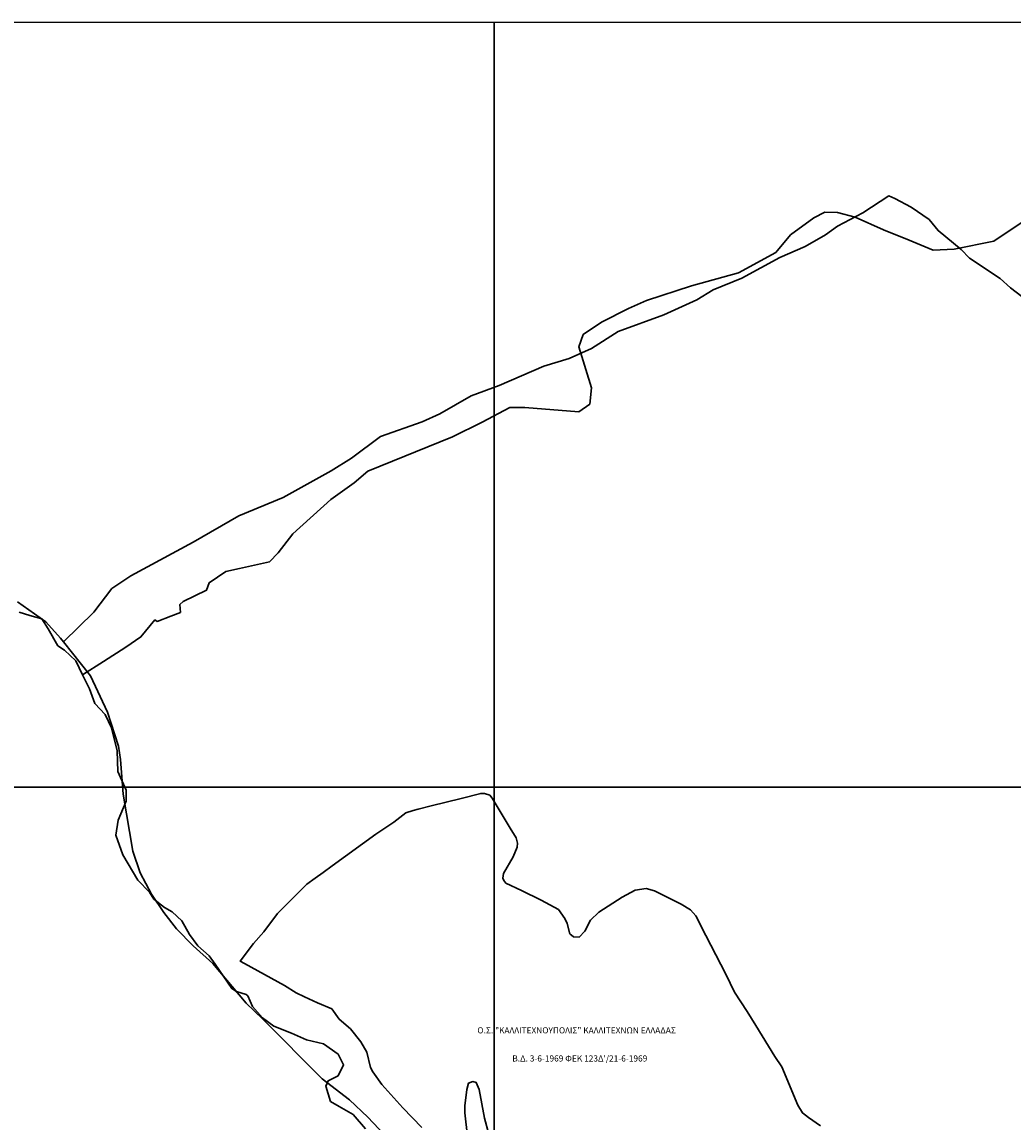
# Model space of a CAD drawing. Units: metres. Extents: x 490000 to 504000, y 4204500 to 4211290.
# Drawn here: x 495074 to 497017, y 4208343 to 4210500 of the extents above; entities that cross this region are included whole.
import ezdxf

# ---------------------------------------------------------------- set-up
doc = ezdxf.new("R2010")
doc.units = ezdxf.units.M
for name, color, linetype, lineweight in [('nomimoi', 30, 'Continuous', 30), ('oria dimos 1', 1, 'Continuous', 30), ('oria dimos 2', 5, 'Continuous', 30), ('text', 7, 'Continuous', 30)]:
    doc.layers.add(name, color=color, linetype=linetype, lineweight=lineweight)
doc.layers.add('scan_photo 2010', color=255, linetype='Continuous')
doc.styles.add('ARIAL', font='ARIAL.TTF')
picture_1 = doc.add_image_def('image2.jpg', size_in_pixel=(8000, 6000))
picture_2 = doc.add_image_def('image10.jpg', size_in_pixel=(8000, 6000))
picture_3 = doc.add_image_def('image17.jpg', size_in_pixel=(8000, 6000))
picture_4 = doc.add_image_def('image18.jpg', size_in_pixel=(8000, 6000))

msp = doc.modelspace()

# ---------------------------------------------------------------- linework, layer by layer
at = {"layer": 'nomimoi', "color": 30, "linetype": 'Continuous'}
for points in [[(495858.3, 4208332.3), (495820.7, 4208370.8), (495779.7, 4208417.1), (495762.1, 4208441.7), (495757.6, 4208450.1), (495749.8, 4208480.1), (495738.5, 4208500.7), (495718.3, 4208525.8), (495696.1, 4208545), (495681.4, 4208565.1), (495653.3, 4208576.9), (495627.8, 4208588.6), (495611.5, 4208596.6), (495588.8, 4208611.2), (495509.9, 4208654), (495501.7, 4208658.7), (495527.6, 4208693.4), (495547.8, 4208716.4), (495574.6, 4208752.4), (495632.6, 4208809.7), (495648.5, 4208821.2), (495664.5, 4208832.2), (495682.1, 4208845.7), (495767.9, 4208907.8), (495802.8, 4208931.4), (495826.4, 4208949.4), (495841.1, 4208954.2), (495851, 4208956.4), (495876.2, 4208963.1), (495935.1, 4208977.4), (495973.4, 4208987.4), (495980.7, 4208987.2), (495991.2, 4208984.1), (495996.1, 4208977.9), (496031.5, 4208919.5), (496042.9, 4208900.4), (496045.5, 4208889.7), (496045.1, 4208882.1), (496037.3, 4208863.4), (496017.9, 4208830.3), (496016.9, 4208821.4), (496018.8, 4208816.7), (496022.9, 4208811.8), (496053.5, 4208797.1), (496092.3, 4208778), (496125.9, 4208760.1), (496138.7, 4208742.5), (496142.8, 4208732.8), (496148.3, 4208712.4), (496155.3, 4208706.2), (496166.7, 4208705.9), (496177.4, 4208717.3), (496188.8, 4208738.7), (496205.4, 4208754.9), (496250.7, 4208784.3), (496276.6, 4208797.8), (496298, 4208801.2), (496314.3, 4208796.7), (496366.5, 4208770.1), (496385.1, 4208759.4), (496395.6, 4208747.5), (496415.2, 4208709.2), (496454.2, 4208632.9), (496471, 4208598), (496496.1, 4208559.7), (496512.8, 4208532.4), (496550.1, 4208471.4), (496563.8, 4208451.4), (496595.7, 4208376.4), (496604.7, 4208361.2), (496616.3, 4208351.8), (496639.8, 4208336)], [(495989.6, 4208319.7), (495980.9, 4208350.6), (495970.4, 4208407.3), (495964.6, 4208421), (495957.8, 4208422.4), (495949.5, 4208419.5), (495946.5, 4208407.3), (495942.1, 4208374.7), (495942.6, 4208361), (495947.5, 4208314.7)]]:
    msp.add_lwpolyline(points, dxfattribs=at)
at = {"layer": 'oria dimos 1', "color": 1, "linetype": 'Continuous'}
for points in [[(495068.3, 4209342.9), (495089.4, 4209336.5), (495112.5, 4209330.1), (495125.3, 4209310.4), (495144, 4209277), (495157.3, 4209268.7), (495179.4, 4209247.5), (495192.8, 4209219.7), (495233.9, 4209246.1), (495277.6, 4209274.3), (495307.1, 4209294.5), (495334.5, 4209327.7), (495339.1, 4209324.8), (495365.6, 4209334.9), (495384.5, 4209342.4), (495383.7, 4209358), (495390, 4209363.5), (495435.9, 4209385.8), (495441, 4209400.5), (495473.4, 4209422.4), (495500.7, 4209428.7), (495559.4, 4209441.7), (495576.2, 4209459.5), (495605.1, 4209496.6), (495679.4, 4209564), (495725.1, 4209596.5), (495752.2, 4209619.4), (495918.3, 4209686.4), (495976.4, 4209715.4), (496030.7, 4209744.4), (496059.7, 4209744.4), (496165.6, 4209735.8), (496187.4, 4209751), (496190.9, 4209782.8), (496165.8, 4209863.1), (496174.6, 4209887), (496210.2, 4209911.7), (496263.4, 4209938.3), (496298.4, 4209953.9), (496386.8, 4209982.9), (496479, 4210008.2), (496552.2, 4210048), (496581, 4210082.8), (496626.5, 4210116.1), (496648.1, 4210127.3), (496673.3, 4210126.5), (496707.9, 4210117.1), (496763.7, 4210092.8), (496814, 4210072.3), (496861.1, 4210052.8), (496901.7, 4210054.3), (496979.7, 4210070.4), (497164.9, 4210193.7)], [(495747.7, 4208329.9), (495723.2, 4208358.3), (495696.1, 4208373.6), (495678.6, 4208383.7), (495669.8, 4208413.3), (495674.1, 4208424.1), (495693.7, 4208433.5), (495704.5, 4208455.2), (495693.7, 4208476.2), (495665.4, 4208496.5), (495632.1, 4208504.4), (495602.5, 4208517.4), (495567.7, 4208531.2), (495545.3, 4208547.8), (495525.7, 4208569.5), (495517, 4208590.5), (495513.4, 4208593.4), (495494.6, 4208599.2), (495485.2, 4208605), (495452.6, 4208652.7), (495441, 4208669.4), (495418.6, 4208688.5), (495402.2, 4208710.8), (495387.5, 4208737.5), (495368.6, 4208755.4), (495353.4, 4208764.1), (495332.7, 4208780.3), (495323.6, 4208793.9), (495301.3, 4208817.6), (495271.4, 4208867.4), (495257.7, 4208905.7), (495262.2, 4208934.8), (495278.3, 4208972.4), (495278.3, 4208993.8), (495261.5, 4209030.6), (495260.7, 4209071.2), (495249.2, 4209116.4), (495237, 4209142.4), (495216.8, 4209163.5), (495206, 4209192.5), (495192.8, 4209219.7)]]:
    msp.add_lwpolyline(points, dxfattribs=at)
at = {"layer": 'oria dimos 2', "color": 5, "linetype": 'Continuous'}
for points in [[(497056.7, 4209945), (497012.6, 4209979), (496992.5, 4209997), (496931.9, 4210037), (496915.6, 4210054), (496870.3, 4210091), (496852.8, 4210113), (496817.4, 4210137), (496785.8, 4210154), (496773.6, 4210159), (496723, 4210126), (496673, 4210100), (496649.8, 4210083), (496610, 4210060), (496560, 4210038), (496485.5, 4209998), (496429.1, 4209975), (496397, 4209955), (496332.9, 4209926), (496243.2, 4209893), (496190.5, 4209860), (496146.9, 4209840), (496097, 4209825), (496009.8, 4209787), (495954.8, 4209767), (495893.2, 4209732), (495858.5, 4209716), (495776.6, 4209687), (495719.9, 4209645), (495680.1, 4209620), (495586.3, 4209568), (495499.2, 4209532), (495409.3, 4209480), (495287.3, 4209414), (495250, 4209389), (495214.9, 4209343), (495155, 4209285), (495208, 4209218), (495241.4, 4209147), (495263.3, 4209080), (495266.8, 4209054), (495272.2, 4208986), (495291, 4208874), (495305.6, 4208832), (495328, 4208790), (495351.7, 4208754), (495376.7, 4208722), (495409.3, 4208689), (495448.3, 4208654), (495513.4, 4208576), (495546.1, 4208545), (495662.8, 4208428), (495715.8, 4208387), (495752.2, 4208353), (495784.8, 4208318)], [(495784.8, 4208318), (495752.2, 4208353), (495715.8, 4208387), (495662.8, 4208428), (495546.1, 4208545), (495513.4, 4208576), (495448.3, 4208654), (495409.3, 4208689), (495376.7, 4208722), (495351.7, 4208754), (495328, 4208790), (495305.6, 4208832), (495291, 4208874), (495272.2, 4208986), (495266.8, 4209054), (495263.3, 4209080), (495241.4, 4209147), (495208, 4209218), (495155, 4209285), (495155, 4209285), (495149.2, 4209292), (495120.4, 4209324), (495064.9, 4209363)]]:
    msp.add_lwpolyline(points, dxfattribs=at)

# ---------------------------------------------------------------- texts
at = {"layer": 'text', "color": 7, "linetype": 'Continuous', "style": 'ARIAL'}
for s, p in [('Ο.Σ. "ΚΑΛΛΙΤΕΧΝΟΥΠΟΛΙΣ" ΚΑΛΛΙΤΕΧΝΩΝ ΕΛΛΑΔΑΣ', (495966.9, 4208517)), ("Β.Δ. 3-6-1969 ΦΕΚ 123Δ'/21-6-1969", (496035.4, 4208461.9))]:
    msp.add_text(s, height=12, dxfattribs=at).set_placement(p)

# ---------------------------------------------------------------- referenced raster images: frames only (the image files are external)
at = {"layer": 'scan_photo 2010', "color": 255, "linetype": 'Continuous'}
image = msp.add_image(picture_4, insert=(494000, 4209000), size_in_units=(2000, 1500), dxfattribs=at)
image.dxf.flags = 7
image = msp.add_image(picture_2, insert=(496000, 4209000), size_in_units=(2000, 1500), dxfattribs=at)
image.dxf.flags = 7
image = msp.add_image(picture_3, insert=(494000, 4207500), size_in_units=(2000, 1500), dxfattribs=at)
image.dxf.flags = 7
image = msp.add_image(picture_1, insert=(496000, 4207500), size_in_units=(2000, 1500), dxfattribs=at)
image.dxf.flags = 7

doc.saveas('drawing.dxf')
